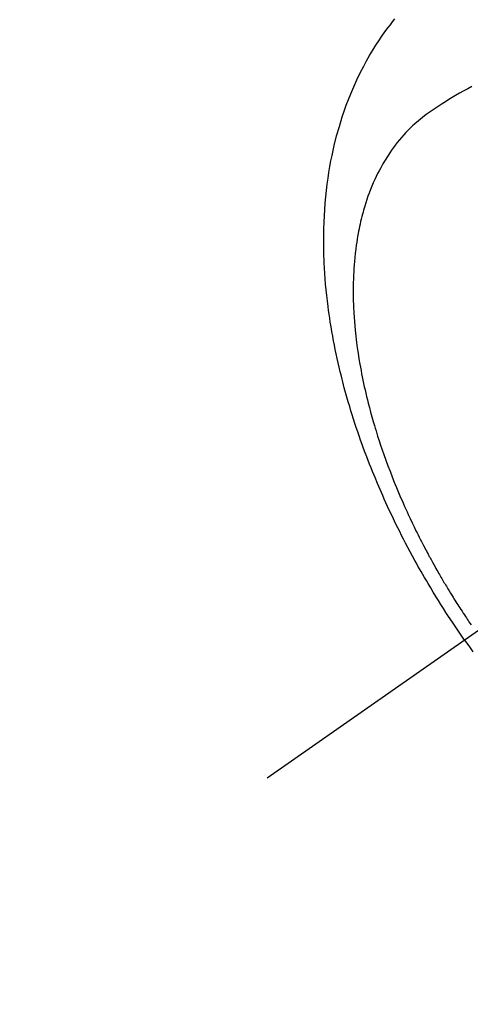
# Model space of a CAD drawing. Extents: x 83844 to 110317, y -22053 to -13183.
# Drawn here: x 101476 to 101494, y -15280 to -15240 of the extents above; entities that cross this region are included whole.
import ezdxf

# ---------------------------------------------------------------- set-up
doc = ezdxf.new("R2010")
doc.units = 0
doc.header["$LTSCALE"] = 50
doc.header["$MEASUREMENT"] = 0
doc.linetypes.add('CENTER2', pattern=[1.125, 0.75, -0.125, 0.125, -0.125])
doc.linetypes.add('HIDDEN', pattern=[0.375, 0.25, -0.125])
doc.layers.get('0').update_dxf_attribs({"linetype": 'CONTINUOUS'})
doc.layers.get('DEFPOINTS').update_dxf_attribs({"color": 146, "linetype": 'CONTINUOUS'})
doc.layers.add('150-機器', color=8, linetype='CONTINUOUS')
doc.layers.add('166-寸法B', color=11, linetype='CONTINUOUS')
doc.styles.add('KH001', font='txt')
doc.dimstyles.new('KH1xx030', dxfattribs={"dimscale": 30, "dimtxt": 2, "dimasz": 0.6, "dimexe": 0.3, "dimexo": 1.2, "dimgap": 0.5, "dimtad": 3, "dimdec": 1, "dimdsep": 46, "dimlunit": 6, "dimtxsty": 'KH001', "dimblk": 'DOT', "dimcen": 1, "dimdle": 1, "dimclrd": 256, "dimclre": 256, "dimclrt": 256, "dimadec": 0, "dimazin": 0, "dimtfac": 1, "dimtdec": 1, "dimtix": 1, "dimtmove": 2, "dimatfit": 3, "dimldrblk": 'CLOSEDBLANK', "dimfxl": 1, "dimtolj": 1, "dimtzin": 0, "dimlwd": -1, "dimlwe": -1, "dimarcsym": 0})

# ---------------------------------------------------------------- blocks, each defined once
blk = doc.blocks.new('_Dot')
at = {"color": 0, "linetype": 'ByBlock', "lineweight": -2}
blk.add_line((-0.5, 0), (-1, 0), dxfattribs=at)
at = {"color": 0, "linetype": 'ByBlock', "const_width": 0.5}
blk.add_lwpolyline([(-0.25, 0, 1), (0.25, 0, 1)], format="xyb", close=True, dxfattribs=at)
blk = doc.blocks.new('*D145')
at = {"layer": '166-寸法B', "transparency": 16777216}
for p, q in [((101401.248, -14868.298), (101401.248, -15030.058)), ((101607.097, -15030.058), (101392.248, -15030.058)), ((101401.248, -15287.058), (101401.248, -15048.058)), ((101577.097, -15305.058), (101392.248, -15305.058))]:
    blk.add_line(p, q, dxfattribs=at)
at = {"layer": 'DEFPOINTS', "color": 0, "transparency": 16777216}
for p in [(101401.248, -15030.058), (101643.097, -15030.058), (101613.097, -15305.058)]:
    blk.add_point(p, dxfattribs=at)
at = {"layer": '166-寸法B', "transparency": 16777216, "xscale": 18, "yscale": 18, "zscale": 18}
for p, rotation in [((101401.248, -15030.058), 90), ((101401.248, -15305.058), 270)]:
    blk.add_blockref('_Dot', p, dxfattribs=dict(at, rotation=rotation))
at = {"layer": '166-寸法B', "transparency": 16777216, "insert": (101356.248, -14937.663), "char_height": 60, "attachment_point": 5, "rotation": 90, "style": 'KH001'}
blk.add_mtext('\\A1;275', dxfattribs=at)
blk = doc.blocks.new('_ClosedBlank')
at = {"color": 0, "linetype": 'ByBlock', "lineweight": -2}
for p, q in [((-1, 0.1667), (0, 0)), ((-1, 0.1667), (-1, -0.1667)), ((0, 0), (-1, -0.1667))]:
    blk.add_line(p, q, dxfattribs=at)
blk = doc.blocks.new('F402_H')
at = {"layer": '150-機器', "color": 13, "linetype": 'CENTER2'}
blk.add_line((0, 0), (-244.018, -170.863), dxfattribs=at)
at = {"layer": '150-機器', "color": 13, "linetype": 'HIDDEN'}
for points in [[(-235.921, -165.194), (-236.088, -164.951), (-236.254, -164.708), (-236.419, -164.464), (-236.581, -164.219), (-236.686, -164.058), (-236.789, -163.897), (-236.892, -163.735), (-236.994, -163.572), (-237.1, -163.399), (-237.206, -163.226), (-237.311, -163.052), (-237.415, -162.878), (-237.488, -162.754), (-237.56, -162.631), (-237.632, -162.507), (-237.703, -162.383), (-237.768, -162.269), (-237.832, -162.155), (-237.896, -162.04), (-237.959, -161.925), (-238.056, -161.748), (-238.152, -161.571), (-238.246, -161.393), (-238.34, -161.214), (-238.422, -161.057), (-238.503, -160.899), (-238.583, -160.741), (-238.662, -160.583), (-238.75, -160.403), (-238.838, -160.223), (-238.924, -160.042), (-239.009, -159.861), (-239.078, -159.712), (-239.146, -159.563), (-239.213, -159.414), (-239.28, -159.264), (-239.387, -159.019), (-239.492, -158.773), (-239.595, -158.527), (-239.697, -158.279), (-239.757, -158.129), (-239.816, -157.979), (-239.875, -157.828), (-239.933, -157.677), (-239.998, -157.506), (-240.061, -157.334), (-240.124, -157.161), (-240.185, -156.988), (-240.245, -156.817), (-240.304, -156.644), (-240.363, -156.472), (-240.42, -156.299), (-240.475, -156.127), (-240.53, -155.955), (-240.583, -155.783), (-240.635, -155.61), (-240.693, -155.417), (-240.748, -155.223), (-240.803, -155.029), (-240.855, -154.835), (-240.887, -154.717), (-240.917, -154.599), (-240.948, -154.48), (-240.977, -154.362), (-241.022, -154.18), (-241.065, -153.998), (-241.107, -153.815), (-241.148, -153.633), (-241.187, -153.451), (-241.225, -153.27), (-241.262, -153.089), (-241.297, -152.907), (-241.333, -152.716), (-241.366, -152.524), (-241.399, -152.333), (-241.429, -152.141), (-241.454, -151.982), (-241.477, -151.823), (-241.499, -151.664), (-241.52, -151.505), (-241.549, -151.275), (-241.575, -151.044), (-241.599, -150.812), (-241.621, -150.581), (-241.638, -150.362), (-241.654, -150.144), (-241.667, -149.925), (-241.678, -149.706), (-241.684, -149.572), (-241.689, -149.437), (-241.693, -149.303), (-241.696, -149.169), (-241.699, -148.954), (-241.699, -148.739), (-241.697, -148.525), (-241.693, -148.31), (-241.684, -148.047), (-241.672, -147.784), (-241.656, -147.522), (-241.636, -147.26), (-241.613, -147.002), (-241.586, -146.744), (-241.555, -146.487), (-241.52, -146.23), (-241.484, -145.996), (-241.445, -145.762), (-241.402, -145.53), (-241.356, -145.298), (-241.267, -144.898), (-241.169, -144.502), (-241.059, -144.108), (-240.938, -143.717), (-240.858, -143.479), (-240.774, -143.243), (-240.685, -143.009), (-240.592, -142.776), (-240.469, -142.485), (-240.339, -142.197), (-240.201, -141.913), (-240.057, -141.632), (-239.938, -141.414), (-239.815, -141.198), (-239.688, -140.986), (-239.556, -140.776), (-239.436, -140.592), (-239.313, -140.412), (-239.186, -140.233), (-239.057, -140.057), (-238.965, -139.936), (-238.871, -139.817), (-238.776, -139.699)], [(-235.615, -142.472), (-235.785, -142.563), (-235.954, -142.655), (-236.123, -142.749), (-236.29, -142.845), (-236.429, -142.928), (-236.567, -143.011), (-236.705, -143.097), (-236.841, -143.183), (-236.964, -143.262), (-237.086, -143.342), (-237.207, -143.424), (-237.327, -143.507), (-237.491, -143.625), (-237.652, -143.748), (-237.809, -143.876), (-237.962, -144.008), (-238.055, -144.093), (-238.147, -144.18), (-238.236, -144.27), (-238.324, -144.361), (-238.416, -144.461), (-238.507, -144.564), (-238.595, -144.668), (-238.682, -144.775), (-238.762, -144.877), (-238.84, -144.981), (-238.916, -145.086), (-238.989, -145.192), (-239.089, -145.342), (-239.184, -145.495), (-239.275, -145.65), (-239.363, -145.807), (-239.427, -145.927), (-239.488, -146.048), (-239.548, -146.17), (-239.605, -146.293), (-239.666, -146.43), (-239.725, -146.567), (-239.78, -146.706), (-239.834, -146.845), (-239.883, -146.98), (-239.93, -147.115), (-239.974, -147.252), (-240.017, -147.389), (-240.041, -147.469), (-240.064, -147.549), (-240.087, -147.629), (-240.109, -147.71), (-240.135, -147.812), (-240.161, -147.916), (-240.186, -148.019), (-240.209, -148.122), (-240.23, -148.218), (-240.25, -148.313), (-240.269, -148.408), (-240.287, -148.504), (-240.308, -148.624), (-240.328, -148.743), (-240.347, -148.863), (-240.365, -148.984), (-240.387, -149.152), (-240.408, -149.32), (-240.426, -149.489), (-240.442, -149.658), (-240.453, -149.797), (-240.462, -149.937), (-240.471, -150.076), (-240.477, -150.216), (-240.483, -150.37), (-240.488, -150.525), (-240.49, -150.679), (-240.491, -150.834), (-240.491, -150.98), (-240.489, -151.126), (-240.486, -151.273), (-240.481, -151.419), (-240.478, -151.505), (-240.474, -151.592), (-240.47, -151.679), (-240.465, -151.765), (-240.454, -151.941), (-240.441, -152.117), (-240.426, -152.293), (-240.409, -152.469), (-240.396, -152.597), (-240.382, -152.725), (-240.367, -152.853), (-240.351, -152.981), (-240.322, -153.203), (-240.29, -153.424), (-240.255, -153.645), (-240.218, -153.866), (-240.194, -153.998), (-240.17, -154.13), (-240.145, -154.262), (-240.119, -154.394), (-240.091, -154.527), (-240.063, -154.66), (-240.034, -154.793), (-240.004, -154.926), (-239.973, -155.061), (-239.941, -155.195), (-239.908, -155.329), (-239.875, -155.464), (-239.826, -155.654), (-239.775, -155.844), (-239.723, -156.033), (-239.669, -156.222), (-239.657, -156.263), (-239.645, -156.303), (-239.633, -156.344), (-239.62, -156.385), (-239.587, -156.494), (-239.554, -156.603), (-239.521, -156.712), (-239.487, -156.821), (-239.426, -157.009), (-239.365, -157.196), (-239.301, -157.383), (-239.236, -157.57), (-239.153, -157.803), (-239.068, -158.035), (-238.98, -158.267), (-238.891, -158.498), (-238.834, -158.642), (-238.776, -158.786), (-238.717, -158.929), (-238.658, -159.073), (-238.602, -159.205), (-238.545, -159.338), (-238.487, -159.471), (-238.429, -159.603), (-238.38, -159.713), (-238.33, -159.824), (-238.28, -159.935), (-238.229, -160.045), (-238.152, -160.21), (-238.073, -160.375), (-237.994, -160.54), (-237.913, -160.704), (-237.87, -160.792), (-237.826, -160.88), (-237.782, -160.968), (-237.738, -161.056), (-237.693, -161.143), (-237.648, -161.231), (-237.603, -161.318), (-237.557, -161.406), (-237.523, -161.471), (-237.488, -161.537), (-237.453, -161.602), (-237.418, -161.667), (-237.401, -161.699), (-237.384, -161.73), (-237.367, -161.762), (-237.35, -161.793), (-237.295, -161.892), (-237.241, -161.991), (-237.186, -162.09), (-237.131, -162.188), (-237.094, -162.253), (-237.058, -162.318), (-237.021, -162.383), (-236.983, -162.448), (-236.952, -162.501), (-236.921, -162.555), (-236.89, -162.609), (-236.859, -162.662), (-236.827, -162.716), (-236.796, -162.77), (-236.764, -162.824), (-236.733, -162.877), (-236.701, -162.931), (-236.668, -162.984), (-236.636, -163.038), (-236.604, -163.091), (-236.552, -163.177), (-236.499, -163.262), (-236.447, -163.347), (-236.394, -163.432), (-236.354, -163.495), (-236.314, -163.559), (-236.274, -163.622), (-236.234, -163.686), (-236.193, -163.749), (-236.153, -163.812), (-236.112, -163.875), (-236.071, -163.938), (-236.023, -164.012), (-235.975, -164.085), (-235.927, -164.158), (-235.879, -164.231), (-235.844, -164.283), (-235.809, -164.335), (-235.774, -164.387), (-235.739, -164.439), (-235.697, -164.501), (-235.655, -164.564)], [(-235.921, -165.194), (-235.75, -165.434), (-235.578, -165.673)]]:
    blk.add_lwpolyline(points, dxfattribs=at)

msp = doc.modelspace()

# ---------------------------------------------------------------- block references
at = {"layer": '150-機器'}
msp.add_blockref('F402_H', (101730.154, -15099.866), dxfattribs=at)

# ---------------------------------------------------------------- dimensions: what is measured, and where the dimension line sits
at = {"layer": '166-寸法B'}
dim = msp.add_linear_dim(base=(101401.248, -15030.058), p1=(101613.097, -15305.058), p2=(101643.097, -15030.058), angle=90, dimstyle='KH1xx030', override={"dimtmove": 1}, dxfattribs=at)
dim.commit()
dim.dimension.update_dxf_attribs({"geometry": '*D145', "text_midpoint": (101394.547, -14937.663), "dimtype": 128})

doc.saveas('drawing.dxf')
